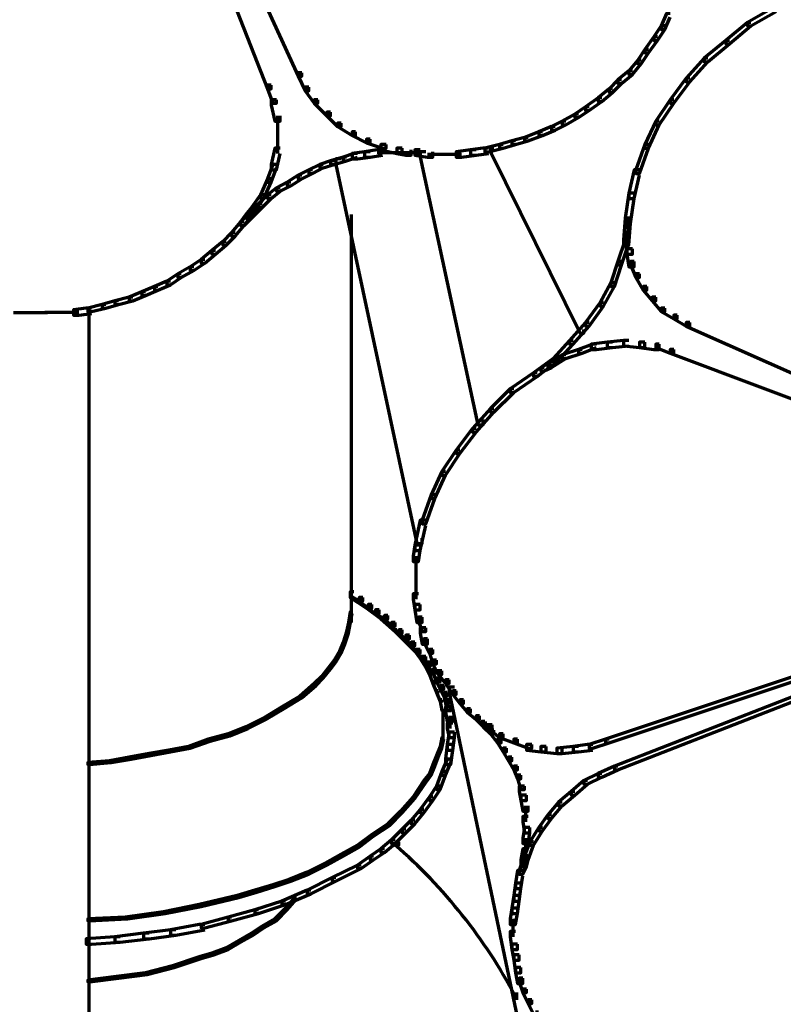
# Model space of a CAD drawing. Units: inches. Extents: x -0.8 to 15.8, y -1 to 9.3.
# Drawn here: x 7.5 to 8.9, y 2.8 to 4.7 of the extents above; entities that cross this region are included whole.
import ezdxf

# ---------------------------------------------------------------- set-up
doc = ezdxf.new("R2010")
doc.units = ezdxf.units.IN
doc.header["$MEASUREMENT"] = 0
doc.layers.add('Layer 1', color=7, linetype='Continuous')

# ---------------------------------------------------------------- blocks, each defined once
blk = doc.blocks.new('block 2')
at = {"layer": 'Layer 1', "color": 250, "lineweight": 70, "true_color": 0x231f20}
for points in [[(7.6131, 5.3236), (7.6064, 5.3236), (7.6064, 5.3169), (7.9096, 4.5438), (7.9163, 4.5438), (7.9163, 4.5505)], [(7.6265, 5.3302), (7.6198, 5.3302), (7.6198, 5.3236), (7.9663, 4.5672), (7.973, 4.5672), (7.973, 4.5738)], [(8.8526, 4.6938), (8.846, 4.6938), (8.7993, 4.6672), (8.7993, 4.6605), (8.806, 4.6605), (8.8526, 4.6871)], [(8.6561, 4.6838), (8.6494, 4.6838), (8.6394, 4.6605), (8.6394, 4.6538), (8.646, 4.6538), (8.6561, 4.6771)], [(8.646, 4.6605), (8.6394, 4.6605), (8.626, 4.6405), (8.626, 4.6338), (8.6327, 4.6338), (8.646, 4.6538)], [(8.806, 4.6672), (8.7993, 4.6672), (8.7593, 4.6338), (8.7593, 4.6271), (8.766, 4.6271), (8.806, 4.6605)], [(8.6327, 4.6405), (8.626, 4.6405), (8.6093, 4.6171), (8.6093, 4.6105), (8.6161, 4.6105), (8.6327, 4.6338)], [(8.766, 4.6338), (8.7593, 4.6338), (8.7194, 4.6005), (8.7194, 4.5938), (8.726, 4.5938), (8.766, 4.6271)], [(8.6161, 4.6171), (8.6093, 4.6171), (8.5961, 4.5971), (8.5961, 4.5905), (8.6027, 4.5905), (8.6161, 4.6105)], [(8.6027, 4.5971), (8.5961, 4.5971), (8.5794, 4.5771), (8.5794, 4.5705), (8.5861, 4.5705), (8.6027, 4.5905)], [(8.726, 4.6005), (8.7194, 4.6005), (8.686, 4.5638), (8.686, 4.5572), (8.6927, 4.5572), (8.726, 4.5938)], [(7.973, 4.5738), (7.9663, 4.5738), (7.9663, 4.5672), (7.9796, 4.5405), (7.9863, 4.5405), (7.9863, 4.5472)], [(8.5861, 4.5771), (8.5794, 4.5771), (8.5594, 4.5605), (8.5594, 4.5538), (8.5661, 4.5538), (8.5861, 4.5705)], [(7.9163, 4.5505), (7.9096, 4.5505), (7.9096, 4.5438), (7.9196, 4.5172), (7.9263, 4.5172), (7.9263, 4.5238)], [(7.9863, 4.5472), (7.9796, 4.5472), (7.9796, 4.5405), (7.9963, 4.5172), (8.003, 4.5172), (8.003, 4.5238)], [(8.5661, 4.5605), (8.5594, 4.5605), (8.5428, 4.5438), (8.5428, 4.5372), (8.5495, 4.5372), (8.5661, 4.5538)], [(8.6927, 4.5638), (8.686, 4.5638), (8.6561, 4.5238), (8.6561, 4.5172), (8.6627, 4.5172), (8.6927, 4.5572)], [(8.5495, 4.5438), (8.5428, 4.5438), (8.5228, 4.5272), (8.5228, 4.5205), (8.5294, 4.5205), (8.5495, 4.5372)], [(7.9263, 4.5238), (7.9163, 4.5238), (7.9163, 4.5138), (7.923, 4.4839), (7.933, 4.4839), (7.933, 4.4939)], [(8.003, 4.5238), (7.9963, 4.5238), (7.9963, 4.5172), (8.0196, 4.4939), (8.0263, 4.4939), (8.0263, 4.5005)], [(8.5061, 4.5105), (8.4993, 4.5105), (8.4795, 4.4972), (8.4795, 4.4906), (8.4862, 4.4906), (8.5061, 4.5039)], [(8.5294, 4.5272), (8.5228, 4.5272), (8.4993, 4.5105), (8.4993, 4.5039), (8.5061, 4.5039), (8.5294, 4.5205)], [(8.6627, 4.5238), (8.6561, 4.5238), (8.6294, 4.4839), (8.6294, 4.4772), (8.636, 4.4772), (8.6627, 4.5172)], [(7.928, 4.4939), (7.928, 4.4539)], [(8.0263, 4.5005), (8.0196, 4.5005), (8.0196, 4.4939), (8.0396, 4.4739), (8.0462, 4.4739), (8.0462, 4.4805)], [(8.4862, 4.4972), (8.4795, 4.4972), (8.4561, 4.4839), (8.4561, 4.4772), (8.4628, 4.4772), (8.4862, 4.4906)], [(8.0462, 4.4805), (8.0396, 4.4805), (8.0396, 4.4739), (8.0662, 4.4572), (8.0729, 4.4572), (8.0729, 4.4639)], [(8.4427, 4.4739), (8.4362, 4.4739), (8.4128, 4.4639), (8.4128, 4.4572), (8.4195, 4.4572), (8.4427, 4.4672)], [(8.4628, 4.4839), (8.4561, 4.4839), (8.4362, 4.4739), (8.4362, 4.4672), (8.4427, 4.4672), (8.4628, 4.4772)], [(8.636, 4.4839), (8.6294, 4.4839), (8.6093, 4.4405), (8.6093, 4.4339), (8.6161, 4.4339), (8.636, 4.4772)], [(7.928, 4.4639), (7.928, 4.4239)], [(8.0729, 4.4639), (8.0662, 4.4639), (8.0662, 4.4572), (8.0929, 4.4439), (8.0996, 4.4439), (8.0996, 4.4505)], [(8.4195, 4.4639), (8.4128, 4.4639), (8.3861, 4.4539), (8.3861, 4.4473), (8.3927, 4.4473), (8.4195, 4.4572)], [(8.0996, 4.4505), (8.0929, 4.4505), (8.0929, 4.4439), (8.1229, 4.4339), (8.1296, 4.4339), (8.1296, 4.4405)], [(8.1296, 4.4405), (8.1196, 4.4405), (8.1196, 4.4306), (8.1496, 4.4239), (8.1595, 4.4239), (8.1595, 4.4339)], [(8.3462, 4.4405), (8.3395, 4.4405), (8.3128, 4.4339), (8.3128, 4.4273), (8.3195, 4.4273), (8.3462, 4.4339)], [(8.3245, 4.4372), (8.3245, 4.4239)], [(8.3695, 4.4473), (8.3628, 4.4473), (8.3395, 4.4405), (8.3395, 4.4339), (8.3462, 4.4339), (8.3695, 4.4405)], [(8.3927, 4.4539), (8.3861, 4.4539), (8.3628, 4.4473), (8.3628, 4.4405), (8.3695, 4.4405), (8.3927, 4.4473)], [(8.6161, 4.4405), (8.6093, 4.4405), (8.5928, 4.3939), (8.5928, 4.3872), (8.5994, 4.3872), (8.6161, 4.4339)], [(7.933, 4.4339), (7.923, 4.4339), (7.9163, 4.4039), (7.9163, 4.3939), (7.9263, 4.3939), (7.933, 4.4239)], [(8.0763, 4.4239), (8.0697, 4.4239), (8.0496, 4.4172), (8.0496, 4.4105), (8.0563, 4.4105), (8.0763, 4.4172)], [(8.0996, 4.4273), (8.0896, 4.4273), (8.0662, 4.4239), (8.0662, 4.4139), (8.0763, 4.4139), (8.0996, 4.4172)], [(8.1229, 4.4306), (8.1129, 4.4306), (8.0896, 4.4273), (8.0896, 4.4172), (8.0996, 4.4172), (8.1229, 4.4206)], [(8.1462, 4.4255), (8.1129, 4.4255)], [(8.1696, 4.4255), (8.1362, 4.4255)], [(8.1595, 4.4339), (8.1496, 4.4339), (8.1496, 4.4239), (8.1662, 4.4206), (8.1762, 4.4206), (8.1762, 4.4306)], [(8.1928, 4.4255), (8.1595, 4.4255)], [(8.1928, 4.4255), (8.1662, 4.4255)], [(8.1928, 4.4306), (8.1829, 4.4306), (8.1829, 4.4206), (8.2062, 4.4172), (8.2162, 4.4172), (8.2162, 4.4273)], [(8.2029, 4.4273), (8.1928, 4.4273), (8.1928, 4.4172), (8.2995, 3.9207), (8.3095, 3.9207), (8.3095, 3.9307)], [(8.2428, 4.4223), (8.2062, 4.4223)], [(8.2695, 4.4223), (8.2329, 4.4223)], [(8.2962, 4.4306), (8.2862, 4.4306), (8.2595, 4.4273), (8.2595, 4.4172), (8.2695, 4.4172), (8.2962, 4.4206)], [(8.3195, 4.4339), (8.3095, 4.4339), (8.2862, 4.4306), (8.2862, 4.4206), (8.2962, 4.4206), (8.3195, 4.4239)], [(8.3295, 4.4339), (8.3229, 4.4339), (8.3229, 4.4273), (8.4894, 4.0907), (8.4961, 4.0907), (8.4961, 4.0973)], [(8.3245, 4.4339), (8.3245, 4.4239)], [(7.9263, 4.4039), (7.9196, 4.4039), (7.9096, 4.3772), (7.9096, 4.3706), (7.9163, 4.3706), (7.9263, 4.3972)], [(8.013, 4.4039), (8.0063, 4.4039), (7.9863, 4.3939), (7.9863, 4.3872), (7.9929, 4.3872), (8.013, 4.3972)], [(8.0329, 4.4105), (8.0263, 4.4105), (8.0063, 4.4039), (8.0063, 4.3972), (8.013, 4.3972), (8.0329, 4.4039)], [(8.0563, 4.4172), (8.0496, 4.4172), (8.0263, 4.4105), (8.0263, 4.4039), (8.0329, 4.4039), (8.0563, 4.4105)], [(8.0462, 4.4139), (8.0363, 4.4139), (8.0363, 4.4039), (8.1863, 3.7008), (8.1962, 3.7008), (8.1962, 3.7108)], [(7.973, 4.3839), (7.9663, 4.3839), (7.9462, 4.3706), (7.9462, 4.3639), (7.9529, 4.3639), (7.973, 4.3772)], [(7.9929, 4.3939), (7.9863, 4.3939), (7.9663, 4.3839), (7.9663, 4.3772), (7.973, 4.3772), (7.9929, 4.3872)], [(8.5994, 4.3939), (8.5894, 4.3939), (8.5794, 4.3506), (8.5794, 4.3406), (8.5894, 4.3406), (8.5994, 4.3839)], [(7.9163, 4.3772), (7.9096, 4.3772), (7.8963, 4.3472), (7.8963, 4.3406), (7.903, 4.3406), (7.9163, 4.3706)], [(7.9529, 4.3706), (7.9462, 4.3706), (7.9263, 4.3606), (7.9263, 4.3539), (7.933, 4.3539), (7.9529, 4.3639)], [(7.903, 4.3472), (7.8963, 4.3472), (7.8797, 4.3239), (7.8797, 4.3173), (7.8863, 4.3173), (7.903, 4.3406)], [(7.9163, 4.3472), (7.9096, 4.3472), (7.8931, 4.3306), (7.8931, 4.3239), (7.8997, 4.3239), (7.9163, 4.3406)], [(7.933, 4.3606), (7.9263, 4.3606), (7.9096, 4.3472), (7.9096, 4.3406), (7.9163, 4.3406), (7.933, 4.3539)], [(8.5894, 4.3506), (8.5794, 4.3506), (8.5727, 4.3039), (8.5727, 4.2939), (8.5827, 4.2939), (8.5894, 4.3406)], [(7.8997, 4.3306), (7.8931, 4.3306), (7.8763, 4.314), (7.8763, 4.3073), (7.883, 4.3073), (7.8997, 4.3239)], [(7.883, 4.314), (7.8763, 4.314), (7.8596, 4.2973), (7.8596, 4.2906), (7.8663, 4.2906), (7.883, 4.3073)], [(7.8763, 4.3106), (7.8696, 4.3106), (7.8596, 4.2973), (7.8596, 4.2906), (7.8663, 4.2906), (7.8763, 4.3039)], [(7.8863, 4.3239), (7.8797, 4.3239), (7.8696, 4.3106), (7.8696, 4.3039), (7.8763, 4.3039), (7.8863, 4.3173)], [(8.0645, 4.3106), (8.0645, 3.5675)], [(7.8663, 4.2973), (7.8596, 4.2973), (7.843, 4.2773), (7.843, 4.2706), (7.8497, 4.2706), (7.8663, 4.2906)], [(8.5827, 4.3039), (8.5727, 4.3039), (8.5694, 4.2639), (8.5694, 4.254), (8.5794, 4.254), (8.5827, 4.2939)], [(8.5777, 4.3039), (8.5777, 4.2806)], [(7.8497, 4.2773), (7.843, 4.2773), (7.8264, 4.2606), (7.8264, 4.254), (7.833, 4.254), (7.8497, 4.2706)], [(8.5827, 4.2773), (8.5727, 4.2773), (8.5727, 4.2673), (8.5761, 4.2373), (8.5861, 4.2373), (8.5861, 4.2473)], [(8.5777, 4.2906), (8.5777, 4.2673)], [(7.833, 4.2606), (7.8264, 4.2606), (7.8063, 4.244), (7.8063, 4.2373), (7.813, 4.2373), (7.833, 4.254)], [(8.5794, 4.2639), (8.5727, 4.2639), (8.5594, 4.224), (8.5594, 4.2173), (8.5661, 4.2173), (8.5794, 4.2573)], [(7.813, 4.244), (7.8063, 4.244), (7.7865, 4.2273), (7.7865, 4.2206), (7.7931, 4.2206), (7.813, 4.2373)], [(8.5861, 4.2473), (8.5761, 4.2473), (8.5761, 4.2373), (8.5794, 4.214), (8.5894, 4.214), (8.5894, 4.224)], [(7.7931, 4.2273), (7.7865, 4.2273), (7.7664, 4.214), (7.7664, 4.2073), (7.7731, 4.2073), (7.7931, 4.2206)], [(8.5661, 4.224), (8.5594, 4.224), (8.5461, 4.184), (8.5461, 4.1774), (8.5527, 4.1774), (8.5661, 4.2173)], [(8.5894, 4.224), (8.5827, 4.224), (8.5827, 4.2173), (8.5928, 4.194), (8.5994, 4.194), (8.5994, 4.2006)], [(7.7497, 4.2006), (7.743, 4.2006), (7.7231, 4.1873), (7.7231, 4.1806), (7.7297, 4.1806), (7.7497, 4.194)], [(7.7731, 4.214), (7.7664, 4.214), (7.743, 4.2006), (7.743, 4.194), (7.7497, 4.194), (7.7731, 4.2073)], [(8.5994, 4.2006), (8.5928, 4.2006), (8.5928, 4.194), (8.606, 4.1707), (8.6127, 4.1707), (8.6127, 4.1774)], [(7.7297, 4.1873), (7.7231, 4.1873), (7.6997, 4.1774), (7.6997, 4.1707), (7.7064, 4.1707), (7.7297, 4.1806)], [(8.5527, 4.184), (8.5461, 4.184), (8.5261, 4.1474), (8.5261, 4.1407), (8.5327, 4.1407), (8.5527, 4.1774)], [(7.6831, 4.1673), (7.6765, 4.1673), (7.6531, 4.1573), (7.6531, 4.1507), (7.6597, 4.1507), (7.6831, 4.1606)], [(7.7064, 4.1774), (7.6997, 4.1774), (7.6765, 4.1673), (7.6765, 4.1606), (7.6831, 4.1606), (7.7064, 4.1707)], [(8.6127, 4.1774), (8.606, 4.1774), (8.606, 4.1707), (8.6228, 4.1507), (8.6294, 4.1507), (8.6294, 4.1573)], [(7.6331, 4.1507), (7.6265, 4.1507), (7.6031, 4.144), (7.6031, 4.1373), (7.6098, 4.1373), (7.6331, 4.144)], [(7.6597, 4.1573), (7.6531, 4.1573), (7.6265, 4.1507), (7.6265, 4.144), (7.6331, 4.144), (7.6597, 4.1507)], [(8.5327, 4.1474), (8.5261, 4.1474), (8.4993, 4.1107), (8.4993, 4.104), (8.5061, 4.104), (8.5327, 4.1407)], [(8.6294, 4.1573), (8.6228, 4.1573), (8.6228, 4.1507), (8.6394, 4.1307), (8.646, 4.1307), (8.646, 4.1373)], [(7.4384, 4.1289), (7.475, 4.1289)], [(7.465, 4.1289), (7.5017, 4.1289)], [(7.5331, 4.1289), (7.4964, 4.1289)], [(7.5598, 4.1289), (7.5231, 4.1289)], [(7.5831, 4.1373), (7.5731, 4.1373), (7.5498, 4.134), (7.5498, 4.124), (7.5598, 4.124), (7.5831, 4.1273)], [(7.6098, 4.144), (7.6031, 4.144), (7.5764, 4.1373), (7.5764, 4.1307), (7.5831, 4.1307), (7.6098, 4.1373)], [(7.5782, 4.1373), (7.5782, 2.7912)], [(8.646, 4.1373), (8.6394, 4.1373), (8.6394, 4.1307), (8.6627, 4.1173), (8.6694, 4.1173), (8.6694, 4.124)], [(8.5061, 4.1107), (8.4993, 4.1107), (8.4694, 4.0774), (8.4694, 4.0707), (8.4762, 4.0707), (8.5061, 4.104)], [(8.6694, 4.124), (8.6627, 4.124), (8.6627, 4.1173), (8.686, 4.104), (8.6927, 4.104), (8.6927, 4.1107)], [(8.6927, 4.1107), (8.686, 4.1107), (8.686, 4.104), (9.3757, 3.7975), (9.3824, 3.7975), (9.3824, 3.8041)], [(8.4762, 4.0774), (8.4694, 4.0774), (8.4395, 4.044), (8.4395, 4.0374), (8.4462, 4.0374), (8.4762, 4.0707)], [(8.5495, 4.0741), (8.5394, 4.0741), (8.5095, 4.0707), (8.5095, 4.0607), (8.5194, 4.0607), (8.5495, 4.064)], [(8.5794, 4.0774), (8.5694, 4.0774), (8.5394, 4.0741), (8.5394, 4.064), (8.5495, 4.064), (8.5794, 4.0674)], [(8.5794, 4.0774), (8.5694, 4.0774), (8.5694, 4.0674), (8.5994, 4.064), (8.6093, 4.064), (8.6093, 4.0741)], [(8.6093, 4.0741), (8.5994, 4.0741), (8.5994, 4.064), (8.626, 4.0607), (8.636, 4.0607), (8.636, 4.0707)], [(8.4928, 4.0607), (8.4862, 4.0607), (8.4561, 4.0507), (8.4561, 4.044), (8.4628, 4.044), (8.4928, 4.054)], [(8.5194, 4.0707), (8.5128, 4.0707), (8.4862, 4.0607), (8.4862, 4.054), (8.4928, 4.054), (8.5194, 4.064)], [(8.636, 4.0707), (8.6294, 4.0707), (8.6294, 4.064), (8.6561, 4.054), (8.6627, 4.054), (8.6627, 4.0607)], [(8.6627, 4.0607), (8.6561, 4.0607), (8.6561, 4.054), (9.3658, 3.7875), (9.3725, 3.7875), (9.3725, 3.7942)], [(8.4462, 4.044), (8.4395, 4.044), (8.4029, 4.0174), (8.4029, 4.0107), (8.4095, 4.0107), (8.4462, 4.0374)], [(8.4628, 4.0507), (8.4561, 4.0507), (8.4295, 4.0341), (8.4295, 4.0274), (8.4362, 4.0274), (8.4628, 4.044)], [(8.4095, 4.0174), (8.4029, 4.0174), (8.3595, 3.9873), (8.3595, 3.9807), (8.3662, 3.9807), (8.4095, 4.0107)], [(8.4228, 4.0274), (8.4161, 4.0274), (8.4029, 4.0174), (8.4029, 4.0107), (8.4095, 4.0107), (8.4228, 4.0208)], [(8.4362, 4.0341), (8.4295, 4.0341), (8.4161, 4.0274), (8.4161, 4.0208), (8.4228, 4.0208), (8.4362, 4.0274)], [(8.3662, 3.9873), (8.3595, 3.9873), (8.3229, 3.9508), (8.3229, 3.9441), (8.3295, 3.9441), (8.3662, 3.9807)], [(8.3295, 3.9508), (8.3229, 3.9508), (8.2896, 3.9141), (8.2896, 3.9075), (8.2962, 3.9075), (8.3295, 3.9441)], [(8.2962, 3.9141), (8.2896, 3.9141), (8.2595, 3.8741), (8.2595, 3.8675), (8.2661, 3.8675), (8.2962, 3.9075)], [(8.2661, 3.8741), (8.2595, 3.8741), (8.2329, 3.8341), (8.2329, 3.8274), (8.2395, 3.8274), (8.2661, 3.8675)], [(8.2395, 3.8341), (8.2329, 3.8341), (8.2129, 3.7908), (8.2129, 3.7842), (8.2196, 3.7842), (8.2395, 3.8274)], [(8.2196, 3.7908), (8.2129, 3.7908), (8.1962, 3.7441), (8.1962, 3.7375), (8.2029, 3.7375), (8.2196, 3.7842)], [(8.2029, 3.7441), (8.1928, 3.7441), (8.1829, 3.6975), (8.1829, 3.6875), (8.1928, 3.6875), (8.2029, 3.7342)], [(8.1928, 3.6975), (8.1829, 3.6975), (8.1796, 3.6775), (8.1796, 3.6675), (8.1896, 3.6675), (8.1928, 3.6875)], [(8.1845, 3.6775), (8.1845, 3.6442)], [(8.1845, 3.6542), (8.1845, 3.6208)], [(8.1845, 3.6309), (8.1845, 3.5975)], [(8.0697, 3.6109), (8.063, 3.6109), (8.063, 3.6042), (8.0796, 3.5942), (8.0862, 3.5942), (8.0862, 3.6009)], [(8.0662, 3.6042), (8.063, 3.6042), (8.063, 3.6009), (8.0929, 3.5808), (8.0962, 3.5808), (8.0962, 3.5842)], [(8.0862, 3.6009), (8.0796, 3.6009), (8.0796, 3.5942), (8.0962, 3.5808), (8.1029, 3.5808), (8.1029, 3.5875)], [(8.1896, 3.6075), (8.1796, 3.6075), (8.1796, 3.5975), (8.1829, 3.5775), (8.1928, 3.5775), (8.1928, 3.5875)], [(9.3425, 3.6042), (9.3358, 3.6042), (8.5361, 3.3376), (8.5361, 3.331), (8.5428, 3.331), (9.3425, 3.5975)], [(8.0962, 3.5842), (8.0929, 3.5842), (8.0929, 3.5808), (8.1196, 3.5609), (8.1229, 3.5609), (8.1229, 3.5643)], [(8.1029, 3.5875), (8.0962, 3.5875), (8.0962, 3.5808), (8.1096, 3.5709), (8.1163, 3.5709), (8.1163, 3.5775)], [(8.1928, 3.5875), (8.1829, 3.5875), (8.1829, 3.5775), (8.1863, 3.5542), (8.1962, 3.5542), (8.1962, 3.5643)], [(9.3457, 3.5942), (9.3391, 3.5942), (8.5527, 3.2877), (8.5527, 3.281), (8.5594, 3.281), (9.3457, 3.5875)], [(8.0662, 3.5742), (8.063, 3.5742), (8.0595, 3.5542), (8.0595, 3.5509), (8.063, 3.5509), (8.0662, 3.5709)], [(8.0645, 3.5775), (8.0645, 3.5542)], [(8.1163, 3.5775), (8.1096, 3.5775), (8.1096, 3.5709), (8.1262, 3.5609), (8.1329, 3.5609), (8.1329, 3.5675)], [(8.1229, 3.5643), (8.1196, 3.5643), (8.1196, 3.5609), (8.1462, 3.5376), (8.1496, 3.5376), (8.1496, 3.5409)], [(8.1329, 3.5675), (8.1262, 3.5675), (8.1262, 3.5609), (8.1396, 3.5475), (8.1462, 3.5475), (8.1462, 3.5542)], [(8.1962, 3.5643), (8.1896, 3.5643), (8.1896, 3.5576), (8.1962, 3.5376), (8.2029, 3.5376), (8.2029, 3.5442)], [(8.063, 3.5542), (8.0595, 3.5542), (8.0563, 3.5376), (8.0563, 3.5342), (8.0595, 3.5342), (8.063, 3.5509)], [(8.1462, 3.5542), (8.1396, 3.5542), (8.1396, 3.5475), (8.1529, 3.5342), (8.1595, 3.5342), (8.1595, 3.5409)], [(8.2029, 3.5442), (8.1928, 3.5442), (8.1928, 3.5342), (8.1962, 3.5142), (8.2062, 3.5142), (8.2062, 3.5242)], [(8.0595, 3.5376), (8.0563, 3.5376), (8.0496, 3.5176), (8.0496, 3.5142), (8.0529, 3.5142), (8.0595, 3.5342)], [(8.1496, 3.5409), (8.1462, 3.5409), (8.1462, 3.5376), (8.1696, 3.5142), (8.1729, 3.5142), (8.1729, 3.5176)], [(8.1595, 3.5409), (8.1529, 3.5409), (8.1529, 3.5342), (8.1662, 3.5242), (8.1729, 3.5242), (8.1729, 3.5309)], [(8.1729, 3.5309), (8.1662, 3.5309), (8.1662, 3.5242), (8.1762, 3.5109), (8.1829, 3.5109), (8.1829, 3.5176)], [(8.2062, 3.5242), (8.1996, 3.5242), (8.1996, 3.5176), (8.2096, 3.4976), (8.2162, 3.4976), (8.2162, 3.5042)], [(8.0529, 3.5176), (8.0496, 3.5176), (8.0429, 3.5009), (8.0429, 3.4976), (8.0462, 3.4976), (8.0529, 3.5142)], [(8.1729, 3.5176), (8.1696, 3.5176), (8.1696, 3.5142), (8.1829, 3.5009), (8.1863, 3.5009), (8.1863, 3.5042)], [(8.1829, 3.5176), (8.1762, 3.5176), (8.1762, 3.5109), (8.1863, 3.4976), (8.1928, 3.4976), (8.1928, 3.5042)], [(8.0462, 3.5009), (8.0429, 3.5009), (8.0329, 3.4842), (8.0329, 3.4809), (8.0363, 3.4809), (8.0462, 3.4976)], [(8.1863, 3.5042), (8.1829, 3.5042), (8.1829, 3.5009), (8.1928, 3.4876), (8.1962, 3.4876), (8.1962, 3.491)], [(8.1928, 3.5042), (8.1863, 3.5042), (8.1863, 3.4976), (8.1962, 3.4842), (8.2029, 3.4842), (8.2029, 3.491)], [(8.1962, 3.491), (8.1928, 3.491), (8.1928, 3.4876), (8.2029, 3.4709), (8.2062, 3.4709), (8.2062, 3.4743)], [(8.2029, 3.491), (8.1962, 3.491), (8.1962, 3.4842), (8.2062, 3.4743), (8.2129, 3.4743), (8.2129, 3.4809)], [(8.2162, 3.5042), (8.2096, 3.5042), (8.2096, 3.4976), (8.2162, 3.4776), (8.2228, 3.4776), (8.2228, 3.4842)], [(8.0263, 3.4709), (8.0229, 3.4709), (8.0096, 3.4543), (8.0096, 3.4509), (8.013, 3.4509), (8.0263, 3.4676)], [(8.0363, 3.4842), (8.0329, 3.4842), (8.0229, 3.4709), (8.0229, 3.4676), (8.0263, 3.4676), (8.0363, 3.4809)], [(8.2062, 3.4743), (8.2029, 3.4743), (8.2029, 3.4709), (8.2096, 3.4575), (8.2129, 3.4575), (8.2129, 3.461)], [(8.2129, 3.4809), (8.2062, 3.4809), (8.2062, 3.4743), (8.2162, 3.461), (8.2228, 3.461), (8.2228, 3.4676)], [(8.2228, 3.4842), (8.2162, 3.4842), (8.2162, 3.4776), (8.2262, 3.4575), (8.2329, 3.4575), (8.2329, 3.4643)], [(8.013, 3.4543), (8.0096, 3.4543), (7.9963, 3.4409), (7.9963, 3.4376), (7.9996, 3.4376), (8.013, 3.4509)], [(8.2129, 3.461), (8.2096, 3.461), (8.2096, 3.4575), (8.2162, 3.4409), (8.2196, 3.4409), (8.2196, 3.4443)], [(8.2228, 3.4676), (8.2162, 3.4676), (8.2162, 3.461), (8.2228, 3.4443), (8.2295, 3.4443), (8.2295, 3.4509)], [(8.2329, 3.4643), (8.2262, 3.4643), (8.2262, 3.4575), (8.2395, 3.4409), (8.2462, 3.4409), (8.2462, 3.4476)], [(7.9996, 3.4409), (7.9963, 3.4409), (7.9696, 3.4177), (7.9696, 3.4143), (7.973, 3.4143), (7.9996, 3.4376)], [(8.2196, 3.4443), (8.2162, 3.4443), (8.2162, 3.4409), (8.2228, 3.4243), (8.2262, 3.4243), (8.2262, 3.4276)], [(8.2295, 3.4509), (8.2228, 3.4509), (8.2228, 3.4443), (8.2295, 3.4309), (8.2362, 3.4309), (8.2362, 3.4376)], [(8.2362, 3.4376), (8.2295, 3.4376), (8.2295, 3.4309), (8.2362, 3.4177), (8.2428, 3.4177), (8.2428, 3.4243)], [(8.2462, 3.4476), (8.2395, 3.4476), (8.2395, 3.4409), (8.2529, 3.421), (8.2595, 3.421), (8.2595, 3.4276)], [(8.2562, 3.4343), (8.2462, 3.4343), (8.2462, 3.4243), (8.4295, 2.5513), (8.4395, 2.5513), (8.4395, 2.5613)], [(7.973, 3.4177), (7.9696, 3.4177), (7.9363, 3.3976), (7.9363, 3.3943), (7.9397, 3.3943), (7.973, 3.4143)], [(8.2262, 3.4276), (8.2228, 3.4276), (8.2228, 3.4243), (8.2295, 3.4076), (8.2329, 3.4076), (8.2329, 3.4109)], [(8.2428, 3.4243), (8.2362, 3.4243), (8.2362, 3.4177), (8.2395, 3.4042), (8.2462, 3.4042), (8.2462, 3.4109)], [(8.2595, 3.4276), (8.2529, 3.4276), (8.2529, 3.421), (8.2661, 3.4042), (8.2728, 3.4042), (8.2728, 3.4109)], [(7.9397, 3.3976), (7.9363, 3.3976), (7.903, 3.3776), (7.903, 3.3743), (7.9064, 3.3743), (7.9397, 3.3943)], [(8.2329, 3.4109), (8.2295, 3.4109), (8.2295, 3.4076), (8.2329, 3.3909), (8.2362, 3.3909), (8.2362, 3.3943)], [(8.2462, 3.4109), (8.2395, 3.4109), (8.2395, 3.4042), (8.2428, 3.3909), (8.2495, 3.3909), (8.2495, 3.3976)], [(8.2495, 3.3976), (8.2395, 3.3976), (8.2395, 3.3877), (8.2428, 3.3709), (8.2529, 3.3709), (8.2529, 3.381)], [(8.2728, 3.4109), (8.2661, 3.4109), (8.2661, 3.4042), (8.2795, 3.3877), (8.2862, 3.3877), (8.2862, 3.3943)], [(8.2345, 3.3943), (8.2345, 3.3743)], [(8.2478, 3.381), (8.2478, 3.3576)], [(8.2862, 3.3943), (8.2795, 3.3943), (8.2795, 3.3877), (8.2962, 3.3743), (8.3028, 3.3743), (8.3028, 3.381)], [(8.3028, 3.381), (8.2962, 3.381), (8.2962, 3.3743), (8.3062, 3.3643), (8.3128, 3.3643), (8.3128, 3.3709)], [(8.3028, 3.381), (8.2962, 3.381), (8.2962, 3.3743), (8.3095, 3.361), (8.3162, 3.361), (8.3162, 3.3676)], [(7.873, 3.361), (7.8696, 3.361), (7.8364, 3.3476), (7.8364, 3.3442), (7.8396, 3.3442), (7.873, 3.3576)], [(7.9064, 3.3776), (7.903, 3.3776), (7.8696, 3.361), (7.8696, 3.3576), (7.873, 3.3576), (7.9064, 3.3743)], [(8.2345, 3.3776), (8.2345, 3.3543)], [(8.2529, 3.3676), (8.2428, 3.3676), (8.2428, 3.3576), (8.2462, 3.341), (8.2562, 3.341), (8.2562, 3.351)], [(8.3128, 3.3709), (8.3062, 3.3709), (8.3062, 3.3643), (8.3195, 3.3576), (8.3262, 3.3576), (8.3262, 3.3643)], [(8.3162, 3.3676), (8.3095, 3.3676), (8.3095, 3.361), (8.3229, 3.3476), (8.3295, 3.3476), (8.3295, 3.3543)], [(8.3262, 3.3643), (8.3195, 3.3643), (8.3195, 3.3576), (8.3395, 3.341), (8.3462, 3.341), (8.3462, 3.3476)], [(7.8396, 3.3476), (7.8364, 3.3476), (7.7997, 3.3376), (7.7997, 3.3343), (7.8031, 3.3343), (7.8396, 3.3442)], [(8.2345, 3.3576), (8.2345, 3.3376)], [(8.2562, 3.351), (8.2462, 3.351), (8.2428, 3.3277), (8.2428, 3.3176), (8.2529, 3.3176), (8.2562, 3.341)], [(8.3295, 3.3543), (8.3229, 3.3543), (8.3229, 3.3476), (8.3361, 3.331), (8.3428, 3.331), (8.3428, 3.3376)], [(8.3462, 3.3476), (8.3395, 3.3476), (8.3395, 3.341), (8.3662, 3.331), (8.3729, 3.331), (8.3729, 3.3376)], [(7.7664, 3.3243), (7.763, 3.3243), (7.7264, 3.3176), (7.7264, 3.3143), (7.7297, 3.3143), (7.7664, 3.321)], [(7.8031, 3.3376), (7.7997, 3.3376), (7.763, 3.3243), (7.763, 3.321), (7.7664, 3.321), (7.8031, 3.3343)], [(8.2329, 3.3243), (8.2295, 3.3243), (8.2228, 3.3077), (8.2228, 3.3043), (8.2262, 3.3043), (8.2329, 3.321)], [(8.2362, 3.341), (8.2329, 3.341), (8.2295, 3.3243), (8.2295, 3.321), (8.2329, 3.321), (8.2362, 3.3376)], [(8.2529, 3.3277), (8.2428, 3.3277), (8.2395, 3.3009), (8.2395, 3.291), (8.2495, 3.291), (8.2529, 3.3176)], [(8.3428, 3.3376), (8.3361, 3.3376), (8.3361, 3.331), (8.3462, 3.3143), (8.3528, 3.3143), (8.3528, 3.321)], [(8.3729, 3.3376), (8.3662, 3.3376), (8.3662, 3.331), (8.3927, 3.321), (8.3994, 3.321), (8.3994, 3.3277)], [(8.3994, 3.3277), (8.3895, 3.3277), (8.3895, 3.3176), (8.4161, 3.3143), (8.4261, 3.3143), (8.4261, 3.3243)], [(8.4261, 3.3243), (8.4161, 3.3243), (8.4161, 3.3143), (8.4462, 3.311), (8.4561, 3.311), (8.4561, 3.321)], [(8.4862, 3.3243), (8.4762, 3.3243), (8.4462, 3.321), (8.4462, 3.311), (8.4561, 3.311), (8.4862, 3.3143)], [(8.5128, 3.3277), (8.5028, 3.3277), (8.4762, 3.3243), (8.4762, 3.3143), (8.4862, 3.3143), (8.5128, 3.3176)], [(8.5428, 3.3376), (8.5361, 3.3376), (8.5061, 3.3277), (8.5061, 3.321), (8.5128, 3.321), (8.5428, 3.331)], [(7.693, 3.311), (7.6898, 3.311), (7.6531, 3.3043), (7.6531, 3.3009), (7.6564, 3.3009), (7.693, 3.3077)], [(7.7297, 3.3176), (7.7264, 3.3176), (7.6898, 3.311), (7.6898, 3.3077), (7.693, 3.3077), (7.7297, 3.3143)], [(8.2262, 3.3077), (8.2228, 3.3077), (8.2162, 3.291), (8.2162, 3.2877), (8.2196, 3.2877), (8.2262, 3.3043)], [(8.3528, 3.321), (8.3462, 3.321), (8.3462, 3.3143), (8.3561, 3.2977), (8.3628, 3.2977), (8.3628, 3.3043)], [(7.6198, 3.2977), (7.6164, 3.2977), (7.5764, 3.2943), (7.5764, 3.291), (7.5797, 3.291), (7.6198, 3.2943)], [(7.6564, 3.3043), (7.6531, 3.3043), (7.6164, 3.2977), (7.6164, 3.2943), (7.6198, 3.2943), (7.6564, 3.3009)], [(8.2196, 3.291), (8.2162, 3.291), (8.2096, 3.2743), (8.2096, 3.271), (8.2129, 3.271), (8.2196, 3.2877)], [(8.2495, 3.3009), (8.2428, 3.3009), (8.2329, 3.2777), (8.2329, 3.271), (8.2395, 3.271), (8.2495, 3.2943)], [(8.3628, 3.3043), (8.3561, 3.3043), (8.3561, 3.2977), (8.3662, 3.281), (8.3729, 3.281), (8.3729, 3.2877)], [(8.3729, 3.2877), (8.3662, 3.2877), (8.3662, 3.281), (8.3729, 3.2643), (8.3795, 3.2643), (8.3795, 3.271)], [(8.5594, 3.2877), (8.5527, 3.2877), (8.5228, 3.2743), (8.5228, 3.2677), (8.5294, 3.2677), (8.5594, 3.281)], [(8.2129, 3.2743), (8.2096, 3.2743), (8.1996, 3.261), (8.1996, 3.2577), (8.2029, 3.2577), (8.2129, 3.271)], [(8.2395, 3.2777), (8.2329, 3.2777), (8.2228, 3.251), (8.2228, 3.2444), (8.2295, 3.2444), (8.2395, 3.271)], [(8.3795, 3.271), (8.3729, 3.271), (8.3729, 3.2643), (8.3795, 3.2444), (8.3861, 3.2444), (8.3861, 3.251)], [(8.5294, 3.2743), (8.5228, 3.2743), (8.4961, 3.261), (8.4961, 3.2543), (8.5028, 3.2543), (8.5294, 3.2677)], [(8.2029, 3.261), (8.1996, 3.261), (8.1796, 3.231), (8.1796, 3.2276), (8.1829, 3.2276), (8.2029, 3.2577)], [(8.2295, 3.251), (8.2228, 3.251), (8.2096, 3.231), (8.2096, 3.2243), (8.2162, 3.2243), (8.2295, 3.2444)], [(8.3861, 3.251), (8.3762, 3.251), (8.3762, 3.241), (8.3795, 3.2243), (8.3895, 3.2243), (8.3895, 3.2343)], [(8.5028, 3.261), (8.4961, 3.261), (8.4728, 3.241), (8.4728, 3.2343), (8.4795, 3.2343), (8.5028, 3.2543)], [(8.3895, 3.2343), (8.3795, 3.2343), (8.3795, 3.2243), (8.3828, 3.2044), (8.3927, 3.2044), (8.3927, 3.2144)], [(8.4795, 3.241), (8.4728, 3.241), (8.4494, 3.221), (8.4494, 3.2144), (8.4561, 3.2144), (8.4795, 3.2343)], [(8.1829, 3.231), (8.1796, 3.231), (8.1562, 3.2044), (8.1562, 3.201), (8.1595, 3.201), (8.1829, 3.2276)], [(8.2162, 3.231), (8.2096, 3.231), (8.1928, 3.2077), (8.1928, 3.201), (8.1996, 3.201), (8.2162, 3.2243)], [(8.3879, 3.2144), (8.3879, 3.1844)], [(8.4561, 3.221), (8.4494, 3.221), (8.4295, 3.1977), (8.4295, 3.191), (8.4362, 3.191), (8.4561, 3.2144)], [(8.1595, 3.2044), (8.1562, 3.2044), (8.1329, 3.181), (8.1329, 3.1777), (8.1362, 3.1777), (8.1595, 3.201)], [(8.1996, 3.2077), (8.1928, 3.2077), (8.1762, 3.1877), (8.1762, 3.181), (8.1829, 3.181), (8.1996, 3.201)], [(8.4362, 3.1977), (8.4295, 3.1977), (8.4128, 3.1743), (8.4128, 3.1678), (8.4195, 3.1678), (8.4362, 3.191)], [(8.1362, 3.181), (8.1329, 3.181), (8.1029, 3.161), (8.1029, 3.1577), (8.1063, 3.1577), (8.1362, 3.1777)], [(8.1829, 3.1877), (8.1762, 3.1877), (8.1595, 3.171), (8.1595, 3.1644), (8.1662, 3.1644), (8.1829, 3.181)], [(8.3927, 3.1944), (8.3828, 3.1944), (8.3828, 3.1844), (8.3861, 3.1644), (8.3962, 3.1644), (8.3962, 3.1743)], [(8.1063, 3.161), (8.1029, 3.161), (8.0763, 3.1411), (8.0763, 3.1377), (8.0796, 3.1377), (8.1063, 3.1577)], [(8.1662, 3.171), (8.1595, 3.171), (8.1396, 3.1511), (8.1396, 3.1444), (8.1462, 3.1444), (8.1662, 3.1644)], [(8.3962, 3.1743), (8.3861, 3.1743), (8.3828, 3.1544), (8.3828, 3.1444), (8.3927, 3.1444), (8.3962, 3.1644)], [(8.4195, 3.1743), (8.4128, 3.1743), (8.3962, 3.1477), (8.3962, 3.1411), (8.4029, 3.1411), (8.4195, 3.1678)], [(8.0796, 3.1411), (8.0763, 3.1411), (8.0462, 3.1243), (8.0462, 3.1211), (8.0496, 3.1211), (8.0796, 3.1377)], [(8.1462, 3.1511), (8.1396, 3.1511), (8.1196, 3.1344), (8.1196, 3.1277), (8.1262, 3.1277), (8.1462, 3.1444)], [(8.1462, 3.1511), (8.1396, 3.1511), (8.1396, 3.1444), (8.1462, 3.1411), (8.1529, 3.1411), (8.1529, 3.1477)], [(8.4029, 3.1477), (8.3962, 3.1477), (8.3861, 3.1211), (8.3861, 3.1144), (8.3927, 3.1144), (8.4029, 3.1411)], [(8.3879, 3.1544), (8.3879, 3.1243)], [(8.0496, 3.1243), (8.0462, 3.1243), (8.0163, 3.1077), (8.0163, 3.1044), (8.0196, 3.1044), (8.0496, 3.1211)], [(8.1262, 3.1344), (8.1196, 3.1344), (8.0996, 3.1211), (8.0996, 3.1144), (8.1063, 3.1144), (8.1262, 3.1277)], [(8.3927, 3.1344), (8.3828, 3.1344), (8.3795, 3.1144), (8.3795, 3.1044), (8.3895, 3.1044), (8.3927, 3.1243)], [(8.0196, 3.1077), (8.0163, 3.1077), (7.9829, 3.091), (7.9829, 3.0877), (7.9863, 3.0877), (8.0196, 3.1044)], [(8.0829, 3.1044), (8.0763, 3.1044), (8.0296, 3.0811), (8.0296, 3.0744), (8.0363, 3.0744), (8.0829, 3.0978)], [(8.1063, 3.1211), (8.0996, 3.1211), (8.0763, 3.1044), (8.0763, 3.0978), (8.0829, 3.0978), (8.1063, 3.1144)], [(8.3895, 3.1144), (8.3828, 3.1144), (8.3762, 3.0944), (8.3762, 3.0877), (8.3828, 3.0877), (8.3895, 3.1077)], [(8.3895, 3.1077), (8.3828, 3.1077), (8.3762, 3.0944), (8.3762, 3.0877), (8.3828, 3.0877), (8.3895, 3.1011)], [(8.3927, 3.1211), (8.3861, 3.1211), (8.3828, 3.1077), (8.3828, 3.1011), (8.3895, 3.1011), (8.3927, 3.1144)], [(7.9863, 3.091), (7.9829, 3.091), (7.9497, 3.0778), (7.9497, 3.0744), (7.9529, 3.0744), (7.9863, 3.0877)], [(8.3828, 3.0944), (8.3729, 3.0944), (8.3695, 3.0711), (8.3695, 3.0611), (8.3795, 3.0611), (8.3828, 3.0844)], [(7.923, 3.0677), (7.9196, 3.0677), (7.8863, 3.0578), (7.8863, 3.0544), (7.8897, 3.0544), (7.923, 3.0644)], [(7.9529, 3.0778), (7.9497, 3.0778), (7.9196, 3.0677), (7.9196, 3.0644), (7.923, 3.0644), (7.9529, 3.0744)], [(8.0363, 3.0811), (8.0296, 3.0811), (7.9829, 3.0578), (7.9829, 3.0511), (7.9896, 3.0511), (8.0363, 3.0744)], [(8.3795, 3.0711), (8.3695, 3.0711), (8.3662, 3.0477), (8.3662, 3.0377), (8.3762, 3.0377), (8.3795, 3.0611)], [(7.8897, 3.0578), (7.8863, 3.0578), (7.8531, 3.0477), (7.8531, 3.0444), (7.8563, 3.0444), (7.8897, 3.0544)], [(7.9896, 3.0578), (7.9829, 3.0578), (7.9363, 3.0377), (7.9363, 3.0311), (7.943, 3.0311), (7.9896, 3.0511)], [(7.8563, 3.0477), (7.8531, 3.0477), (7.783, 3.0311), (7.783, 3.0278), (7.7865, 3.0278), (7.8563, 3.0444)], [(7.943, 3.0377), (7.9363, 3.0377), (7.8863, 3.0211), (7.8863, 3.0144), (7.8931, 3.0144), (7.943, 3.0311)], [(7.963, 3.0444), (7.9596, 3.0444), (7.943, 3.0244), (7.943, 3.0211), (7.9462, 3.0211), (7.963, 3.0411)], [(8.3762, 3.0477), (8.3662, 3.0477), (8.3628, 3.0244), (8.3628, 3.0144), (8.3729, 3.0144), (8.3762, 3.0377)], [(7.7197, 3.0178), (7.7164, 3.0178), (7.6464, 3.0078), (7.6464, 3.0044), (7.6497, 3.0044), (7.7197, 3.0144)], [(7.7865, 3.0311), (7.783, 3.0311), (7.7164, 3.0178), (7.7164, 3.0144), (7.7197, 3.0144), (7.7865, 3.0278)], [(7.8931, 3.0211), (7.8863, 3.0211), (7.8364, 3.0078), (7.8364, 3.0011), (7.843, 3.0011), (7.8931, 3.0144)], [(7.9462, 3.0244), (7.943, 3.0244), (7.923, 3.0044), (7.923, 3.0011), (7.9263, 3.0011), (7.9462, 3.0211)], [(8.3729, 3.0244), (8.3628, 3.0244), (8.3595, 3.0044), (8.3595, 2.9944), (8.3695, 2.9944), (8.3729, 3.0144)], [(7.6497, 3.0078), (7.6464, 3.0078), (7.5764, 3.0044), (7.5764, 3.0011), (7.5797, 3.0011), (7.6497, 3.0044)], [(7.843, 3.0078), (7.8364, 3.0078), (7.7865, 2.9944), (7.7865, 2.9878), (7.7931, 2.9878), (7.843, 3.0011)], [(7.9263, 3.0044), (7.923, 3.0044), (7.8997, 2.9911), (7.8997, 2.9878), (7.903, 2.9878), (7.9263, 3.0011)], [(8.3644, 3.0044), (8.3644, 2.9711)], [(7.6898, 2.9778), (7.6797, 2.9778), (7.6265, 2.9711), (7.6265, 2.9611), (7.6364, 2.9611), (7.6898, 2.9678)], [(7.7397, 2.9844), (7.7297, 2.9844), (7.6797, 2.9778), (7.6797, 2.9678), (7.6898, 2.9678), (7.7397, 2.9745)], [(7.7931, 2.9944), (7.783, 2.9944), (7.7297, 2.9844), (7.7297, 2.9745), (7.7397, 2.9745), (7.7931, 2.9844)], [(7.883, 2.9778), (7.8797, 2.9778), (7.8563, 2.9645), (7.8563, 2.9611), (7.8596, 2.9611), (7.883, 2.9745)], [(7.903, 2.9911), (7.8997, 2.9911), (7.8797, 2.9778), (7.8797, 2.9745), (7.883, 2.9745), (7.903, 2.9878)], [(8.3695, 2.9811), (8.3595, 2.9811), (8.3595, 2.9711), (8.3628, 2.9478), (8.3729, 2.9478), (8.3729, 2.9578)], [(7.6364, 2.9711), (7.6265, 2.9711), (7.5731, 2.9678), (7.5731, 2.9578), (7.5831, 2.9578), (7.6364, 2.9611)], [(7.8596, 2.9645), (7.8563, 2.9645), (7.833, 2.9511), (7.833, 2.9478), (7.8364, 2.9478), (7.8596, 2.9611)], [(7.8097, 2.9411), (7.8063, 2.9411), (7.783, 2.9345), (7.783, 2.9312), (7.7865, 2.9312), (7.8097, 2.9378)], [(7.8364, 2.9511), (7.833, 2.9511), (7.8063, 2.9411), (7.8063, 2.9378), (7.8097, 2.9378), (7.8364, 2.9478)], [(8.3729, 2.9578), (8.3628, 2.9578), (8.3628, 2.9478), (8.3662, 2.9278), (8.3762, 2.9278), (8.3762, 2.9378)], [(7.7865, 2.9345), (7.783, 2.9345), (7.7331, 2.9178), (7.7331, 2.9145), (7.7364, 2.9145), (7.7865, 2.9312)], [(8.3762, 2.9378), (8.3662, 2.9378), (8.3662, 2.9278), (8.3695, 2.9045), (8.3795, 2.9045), (8.3795, 2.9145)], [(7.6864, 2.9045), (7.6831, 2.9045), (7.6298, 2.8978), (7.6298, 2.8944), (7.6331, 2.8944), (7.6864, 2.9012)], [(7.7364, 2.9178), (7.7331, 2.9178), (7.6831, 2.9045), (7.6831, 2.9012), (7.6864, 2.9012), (7.7364, 2.9145)], [(8.3795, 2.9145), (8.3695, 2.9145), (8.3695, 2.9045), (8.3729, 2.8845), (8.3828, 2.8845), (8.3828, 2.8944)], [(7.6331, 2.8978), (7.6298, 2.8978), (7.5764, 2.8911), (7.5764, 2.8878), (7.5797, 2.8878), (7.6331, 2.8944)], [(8.3828, 2.8944), (8.3762, 2.8944), (8.3762, 2.8878), (8.3828, 2.8678), (8.3895, 2.8678), (8.3895, 2.8745)], [(8.3711, 2.8678), (8.3711, 2.8545)], [(8.3895, 2.8745), (8.3828, 2.8745), (8.3828, 2.8678), (8.3927, 2.8478), (8.3994, 2.8478), (8.3994, 2.8545)], [(8.3994, 2.8545), (8.3927, 2.8545), (8.3927, 2.8478), (8.4029, 2.8278), (8.4095, 2.8278), (8.4095, 2.8345)]]:
    blk.add_lwpolyline(points, dxfattribs=at)
blk.add_open_spline([(8.3693, 2.8611), (8.3128, 2.9675), (8.2372, 3.0625), (8.1463, 3.1415)], degree=3, dxfattribs=at)

msp = doc.modelspace()

# ---------------------------------------------------------------- block references
at = {"layer": 'Layer 1'}
msp.add_blockref('block 2', (0, 0), dxfattribs=at)

doc.saveas('drawing.dxf')
